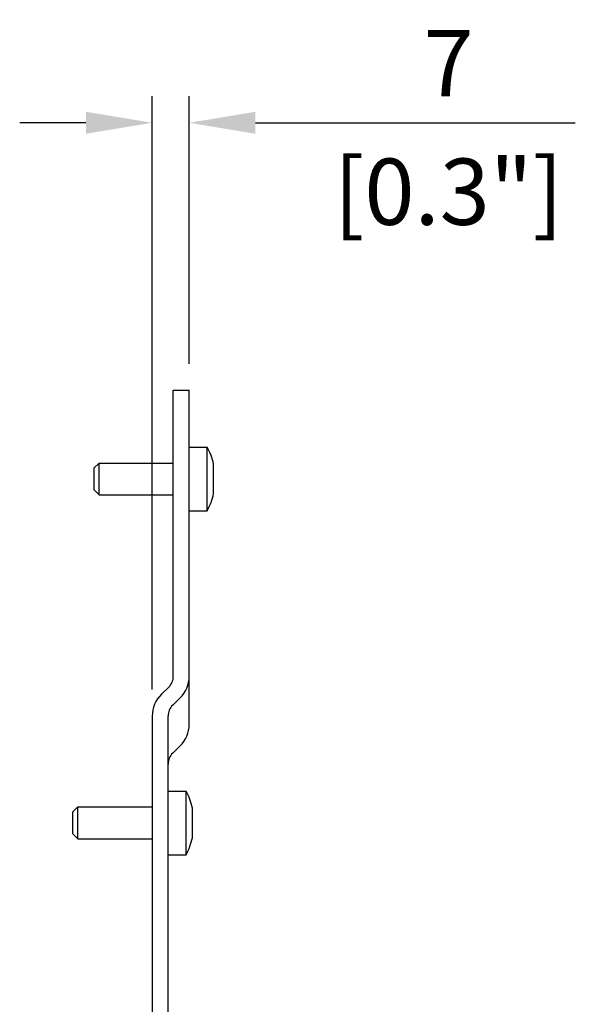
# Model space of a CAD drawing. Units: millimetres. Extents: x -342 to 2054, y -442 to 301.
# Drawn here: x 287 to 392, y 116 to 301 of the extents above; entities that cross this region are included whole.
import ezdxf

# ---------------------------------------------------------------- set-up
doc = ezdxf.new("R2010")
doc.units = ezdxf.units.MM
doc.layers.add('02-CAD-Cotation', color=3, linetype='Continuous')
doc.layers.add('02-Rigging element 2D', color=6, linetype='Continuous')
doc.styles.get("Standard").update_dxf_attribs({"font": 'arial.ttf'})
doc.dimstyles.new('L_Acoustics', dxfattribs={"dimscale": 0, "dimtxt": 2.5, "dimasz": 2.5, "dimexe": 1, "dimexo": 1, "dimgap": 1, "dimtad": 1, "dimdec": 0, "dimlfac": -1, "dimdsep": 46, "dimtxsty": 'Standard', "dimcen": 1, "dimclrd": 256, "dimclre": 256, "dimclrt": 256, "dimadec": 0, "dimazin": 2, "dimtfac": 1, "dimtdec": 0, "dimtofl": 0, "dimtmove": 0, "dimatfit": 3, "dimfxl": 0, "dimtolj": 1, "dimtzin": 0, "dimarcsym": 0})

# ---------------------------------------------------------------- blocks, each defined once
blk = doc.blocks.new('*D7')
at = {"layer": '02-CAD-Cotation', "lineweight": -2, "transparency": 16777216}
for p, q in [((312.09, 174.96), (312.09, 286.91)), ((319.09, 236.42), (319.09, 286.91)), ((299.59, 281.91), (287.09, 281.91)), ((331.59, 281.91), (391.95, 281.91))]:
    blk.add_line(p, q, dxfattribs=at)
at = {"layer": '02-CAD-Cotation', "transparency": 16777216}
for points in [[(299.59, 283.99), (299.59, 279.83), (312.09, 281.91)], [(331.59, 283.99), (331.59, 279.83), (319.09, 281.91)]]:
    blk.add_solid(points, dxfattribs=at)
at = {"layer": 'Defpoints', "color": 0, "transparency": 16777216}
for p in [(319.09, 281.91), (319.09, 231.42), (312.09, 169.96)]:
    blk.add_point(p, dxfattribs=at)
at = {"layer": '02-CAD-Cotation', "transparency": 16777216, "char_height": 12.5, "attachment_point": 5}
for s, insert in [('\\A1;7', (368.02, 293.16)), ('\\A1;[0.3"]', (368.02, 268.9))]:
    blk.add_mtext(s, dxfattribs=dict(at, insert=insert))

msp = doc.modelspace()

# ---------------------------------------------------------------- linework, layer by layer
at = {"layer": '02-Rigging element 2D'}
for p, q in [((316.09, 177.45), (316.09, 231.42)), ((316.09, 231.42), (319.09, 231.42)), ((319.09, 168.39), (319.09, 231.42)), ((315.22, 175.4), (313.85, 174.07)), ((315.97, 172.02), (317.34, 173.34)), ((312.09, 169.96), (312.09, -219.53)), ((315.09, -219.53), (315.09, 169.96)), ((315.97, 162.96), (317.34, 164.28))]:
    msp.add_line(p, q, dxfattribs=at)
at = {"layer": '02-Rigging element 2D', "color": 241}
for p, q in [((319.09, 220.7), (322.49, 220.7)), ((322.49, 208.7), (322.49, 220.7)), ((301.09, 216.7), (302.09, 217.7)), ((302.09, 211.7), (302.09, 217.7)), ((302.09, 217.7), (316.09, 217.7)), ((323.69, 211.9), (323.69, 217.5)), ((301.09, 216.7), (301.09, 212.7)), ((301.09, 212.7), (302.09, 211.7)), ((302.09, 211.7), (316.09, 211.7)), ((319.09, 208.7), (322.49, 208.7)), ((315.09, 155.79), (318.49, 155.79)), ((318.49, 143.79), (318.49, 155.79)), ((297.09, 151.79), (298.09, 152.79)), ((298.09, 146.79), (298.09, 152.79)), ((298.09, 152.79), (312.09, 152.79)), ((319.69, 146.99), (319.69, 152.59)), ((297.09, 151.79), (297.09, 147.79)), ((297.09, 147.79), (298.09, 146.79)), ((298.09, 146.79), (312.09, 146.79)), ((315.09, 143.79), (318.49, 143.79))]:
    msp.add_line(p, q, dxfattribs=at)
for centre, start, end in [((311.36, 214.7), 12.7909, 28.3212), ((311.36, 214.7), 331.6788, 347.2091), ((307.36, 149.79), 12.7909, 28.3212), ((307.36, 149.79), 331.6788, 347.2091)]:
    msp.add_arc(centre, 12.65, start, end, dxfattribs=at)
at = {"layer": '02-Rigging element 2D'}
for centre, radius, start, end in [((313.23, 177.46), 2.86, 313.8786, 359.836), ((313.36, 177.47), 5.73, 313.8979, 359.831), ((317.83, 169.94), 5.73, 133.9115, 179.8642), ((317.96, 169.95), 2.87, 133.9308, 179.8592), ((313.36, 168.41), 5.73, 313.8979, 359.831), ((317.96, 160.89), 2.87, 133.9308, 179.8592)]:
    msp.add_arc(centre, radius, start, end, dxfattribs=at)

# ---------------------------------------------------------------- dimensions: what is measured, and where the dimension line sits
at = {"layer": '02-CAD-Cotation'}
dim = msp.add_linear_dim(base=(319.09, 281.91), p1=(312.09, 169.96), p2=(319.09, 231.42), dimstyle='L_Acoustics', override={"dimscale": 5, "dimpost": '\\X'}, dxfattribs=at)
dim.commit()
dim.dimension.update_dxf_attribs({"geometry": '*D7', "text_midpoint": (368.02, 281.91)})

doc.saveas('drawing.dxf')
